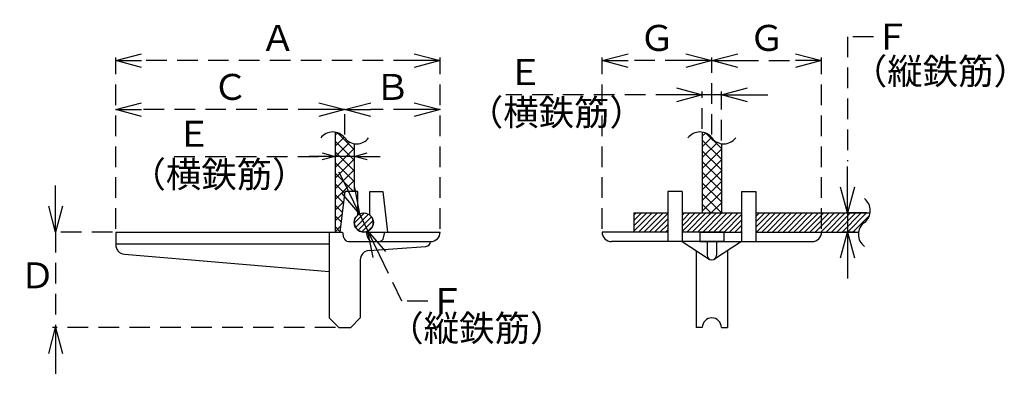
# Model space of a CAD drawing. Units: millimetres. Extents: x 140 to 444, y 1783 to 1893.
import ezdxf

# ---------------------------------------------------------------- set-up
doc = ezdxf.new("R2010")
doc.units = ezdxf.units.MM
doc.linetypes.add('HIDDEN', pattern=[9.525, 6.35, -3.175])
doc.layers.add('Object', color=7, linetype='Continuous')
doc.layers.add('塗潰し', color=8, linetype='Continuous', lineweight=18)
doc.styles.get("Standard").update_dxf_attribs({"font": 'MS Gothic.ttf'})
doc.dimstyles.new('JIS', dxfattribs={"dimtxt": 5, "dimasz": 4, "dimexe": 1, "dimexo": 1, "dimgap": 1, "dimtad": 1, "dimdec": 4, "dimdsep": 46, "dimtxsty": 'Standard', "dimblk": 'OPEN30', "dimcen": 0, "dimadec": 0, "dimazin": 0, "dimtfac": 1, "dimtdec": 4, "dimtmove": 0, "dimatfit": 3, "dimldrblk": 'OPEN30', "dimfxl": 1, "dimtolj": 1, "dimtzin": 0, "dimarcsym": 0})

# ---------------------------------------------------------------- blocks, each defined once
blk = doc.blocks.new('_Open30')
at = {"color": 0, "linetype": 'ByBlock', "lineweight": -2}
for p, q in [((-1, 0.268), (0, 0)), ((0, 0), (-1, -0.268)), ((0, 0), (-1, 0))]:
    blk.add_line(p, q, dxfattribs=at)
blk = doc.blocks.new('*D16')
at = {"layer": 'Defpoints', "color": 0, "linetype": 'HIDDEN'}
for p in [(169.79, 1880.76), (169.79, 1827.92), (269.75, 1827.92)]:
    blk.add_point(p, dxfattribs=at)
at = {"layer": 'Object', "color": 0, "linetype": 'HIDDEN', "lineweight": -2}
for p, q in [((169.79, 1828.92), (169.79, 1881.76)), ((261.75, 1880.76), (177.79, 1880.76)), ((269.75, 1828.92), (269.75, 1881.76))]:
    blk.add_line(p, q, dxfattribs=at)
at = {"layer": 'Object', "color": 0, "linetype": 'HIDDEN', "lineweight": -2, "xscale": 8, "yscale": 8, "zscale": 8, "rotation": 180}
blk.add_blockref('_Open30', (169.79, 1880.76), dxfattribs=at)
at = {"layer": 'Object', "color": 0, "linetype": 'HIDDEN', "lineweight": -2, "xscale": 8, "yscale": 8, "zscale": 8}
blk.add_blockref('_Open30', (269.75, 1880.76), dxfattribs=at)
at = {"layer": 'Object', "color": 0, "linetype": 'HIDDEN', "insert": (219.77, 1887.76), "char_height": 8, "attachment_point": 5}
blk.add_mtext('\\A1;Ａ', dxfattribs=at)
blk = doc.blocks.new('*D17')
at = {"layer": 'Defpoints', "color": 0, "linetype": 'HIDDEN'}
for p in [(240.35, 1865.65), (240.35, 1856.94), (269.75, 1827.92)]:
    blk.add_point(p, dxfattribs=at)
at = {"layer": 'Object', "color": 0, "linetype": 'HIDDEN', "lineweight": -2}
for p, q in [((240.35, 1857.94), (240.35, 1866.65)), ((261.75, 1865.65), (248.35, 1865.65)), ((269.75, 1828.92), (269.75, 1866.65))]:
    blk.add_line(p, q, dxfattribs=at)
at = {"layer": 'Object', "color": 0, "linetype": 'HIDDEN', "lineweight": -2, "xscale": 8, "yscale": 8, "zscale": 8, "rotation": 180}
blk.add_blockref('_Open30', (240.35, 1865.65), dxfattribs=at)
at = {"layer": 'Object', "color": 0, "linetype": 'HIDDEN', "lineweight": -2, "xscale": 8, "yscale": 8, "zscale": 8}
blk.add_blockref('_Open30', (269.75, 1865.65), dxfattribs=at)
at = {"layer": 'Object', "color": 0, "linetype": 'HIDDEN', "insert": (255.05, 1872.65), "char_height": 8, "attachment_point": 5}
blk.add_mtext('\\A1;Ｂ', dxfattribs=at)
blk = doc.blocks.new('*D18')
at = {"layer": 'Defpoints', "color": 0, "linetype": 'HIDDEN'}
for p in [(169.79, 1865.65), (240.35, 1856.94), (169.79, 1827.92)]:
    blk.add_point(p, dxfattribs=at)
at = {"layer": 'Object', "color": 0, "linetype": 'HIDDEN', "lineweight": -2}
for p, q in [((169.79, 1828.92), (169.79, 1866.65)), ((232.35, 1865.65), (177.79, 1865.65)), ((240.35, 1857.94), (240.35, 1866.65))]:
    blk.add_line(p, q, dxfattribs=at)
at = {"layer": 'Object', "color": 0, "linetype": 'HIDDEN', "lineweight": -2, "xscale": 8, "yscale": 8, "zscale": 8, "rotation": 180}
blk.add_blockref('_Open30', (169.79, 1865.65), dxfattribs=at)
at = {"layer": 'Object', "color": 0, "linetype": 'HIDDEN', "lineweight": -2, "xscale": 8, "yscale": 8, "zscale": 8}
blk.add_blockref('_Open30', (240.35, 1865.65), dxfattribs=at)
at = {"layer": 'Object', "color": 0, "linetype": 'HIDDEN', "insert": (205.07, 1872.65), "char_height": 8, "attachment_point": 5}
blk.add_mtext('\\A1;Ｃ', dxfattribs=at)
blk = doc.blocks.new('*D19')
at = {"layer": 'Defpoints', "color": 0, "linetype": 'HIDDEN'}
for p in [(237.41, 1858.72), (243.29, 1855.17), (237.41, 1851.22)]:
    blk.add_point(p, dxfattribs=at)
at = {"layer": 'Object', "color": 0, "linetype": 'HIDDEN', "lineweight": -2}
for p, q in [((237.41, 1857.72), (237.41, 1850.22)), ((243.29, 1854.17), (243.29, 1850.22)), ((187.81, 1851.22), (237.41, 1851.22)), ((233.41, 1851.22), (229.41, 1851.22)), ((243.29, 1851.22), (237.41, 1851.22)), ((243.29, 1851.22), (237.41, 1851.22)), ((247.29, 1851.22), (251.29, 1851.22))]:
    blk.add_line(p, q, dxfattribs=at)
at = {"layer": 'Object', "color": 0, "linetype": 'HIDDEN', "lineweight": -2, "xscale": 4, "yscale": 4, "zscale": 4}
blk.add_blockref('_Open30', (237.41, 1851.22), dxfattribs=at)
at = {"layer": 'Object', "color": 0, "linetype": 'HIDDEN', "lineweight": -2, "xscale": 4, "yscale": 4, "zscale": 4, "rotation": 180}
blk.add_blockref('_Open30', (243.29, 1851.22), dxfattribs=at)
at = {"layer": 'Object', "color": 0, "linetype": 'HIDDEN', "insert": (193.86, 1858.22), "char_height": 8, "attachment_point": 5}
blk.add_mtext('\\A1;Ｅ', dxfattribs=at)
blk = doc.blocks.new('*D20')
at = {"layer": 'Defpoints', "color": 0, "linetype": 'HIDDEN'}
for p in [(244.95, 1833.51), (247.51, 1828.22)]:
    blk.add_point(p, dxfattribs=at)
at = {"layer": 'Object', "color": 0, "linetype": 'HIDDEN', "lineweight": -2}
for p, q in [((241.46, 1840.71), (237.97, 1847.9)), ((244.95, 1833.51), (247.51, 1828.22)), ((257.98, 1806.62), (251, 1821.02)), ((265.98, 1806.62), (257.98, 1806.62))]:
    blk.add_line(p, q, dxfattribs=at)
at = {"layer": 'Object', "color": 0, "linetype": 'HIDDEN', "lineweight": -2, "xscale": 8, "yscale": 8, "zscale": 8}
for p, rotation in [((244.95, 1833.51), 295.8668074591333), ((247.51, 1828.22), 115.8668074591333)]:
    blk.add_blockref('_Open30', p, dxfattribs=dict(at, rotation=rotation))
at = {"layer": 'Object', "color": 0, "linetype": 'HIDDEN', "insert": (271.75, 1806.62), "char_height": 8, "attachment_point": 5, "rotation": 359.999}
blk.add_mtext('\\A1;Ｆ', dxfattribs=at)
blk = doc.blocks.new('*D21')
at = {"layer": 'Defpoints', "color": 0, "linetype": 'HIDDEN'}
for p in [(319.65, 1880.76), (353.46, 1856.94), (319.65, 1827.92)]:
    blk.add_point(p, dxfattribs=at)
at = {"layer": 'Object', "color": 0, "linetype": 'HIDDEN', "lineweight": -2}
for p, q in [((319.65, 1828.92), (319.65, 1881.76)), ((345.46, 1880.76), (327.65, 1880.76)), ((353.46, 1857.94), (353.46, 1881.76))]:
    blk.add_line(p, q, dxfattribs=at)
at = {"layer": 'Object', "color": 0, "linetype": 'HIDDEN', "lineweight": -2, "xscale": 8, "yscale": 8, "zscale": 8, "rotation": 180}
blk.add_blockref('_Open30', (319.65, 1880.76), dxfattribs=at)
at = {"layer": 'Object', "color": 0, "linetype": 'HIDDEN', "lineweight": -2, "xscale": 8, "yscale": 8, "zscale": 8}
blk.add_blockref('_Open30', (353.46, 1880.76), dxfattribs=at)
at = {"layer": 'Object', "color": 0, "linetype": 'HIDDEN', "insert": (336.55, 1887.76), "char_height": 8, "attachment_point": 5}
blk.add_mtext('\\A1;Ｇ', dxfattribs=at)
blk = doc.blocks.new('*D22')
at = {"layer": 'Defpoints', "color": 0, "linetype": 'HIDDEN'}
for p in [(387.27, 1880.76), (353.46, 1856.94), (387.27, 1827.92)]:
    blk.add_point(p, dxfattribs=at)
at = {"layer": 'Object', "color": 0, "linetype": 'HIDDEN', "lineweight": -2}
for p, q in [((353.46, 1857.94), (353.46, 1881.76)), ((361.46, 1880.76), (379.27, 1880.76)), ((387.27, 1828.92), (387.27, 1881.76))]:
    blk.add_line(p, q, dxfattribs=at)
at = {"layer": 'Object', "color": 0, "linetype": 'HIDDEN', "lineweight": -2, "xscale": 8, "yscale": 8, "zscale": 8, "rotation": 180}
blk.add_blockref('_Open30', (353.46, 1880.76), dxfattribs=at)
at = {"layer": 'Object', "color": 0, "linetype": 'HIDDEN', "lineweight": -2, "xscale": 8, "yscale": 8, "zscale": 8}
blk.add_blockref('_Open30', (387.27, 1880.76), dxfattribs=at)
at = {"layer": 'Object', "color": 0, "linetype": 'HIDDEN', "insert": (370.36, 1887.76), "char_height": 8, "attachment_point": 5}
blk.add_mtext('\\A1;Ｇ', dxfattribs=at)
blk = doc.blocks.new('*D23')
at = {"layer": 'Defpoints', "color": 0, "linetype": 'HIDDEN'}
for p in [(356.4, 1870.23), (350.52, 1858.72), (356.4, 1855.17)]:
    blk.add_point(p, dxfattribs=at)
at = {"layer": 'Object', "color": 0, "linetype": 'HIDDEN', "lineweight": -2}
for p, q in [((342.52, 1870.23), (289.95, 1870.23)), ((350.52, 1859.72), (350.52, 1871.23)), ((356.4, 1870.23), (350.52, 1870.23)), ((356.4, 1856.17), (356.4, 1871.23)), ((364.4, 1870.23), (372.4, 1870.23))]:
    blk.add_line(p, q, dxfattribs=at)
at = {"layer": 'Object', "color": 0, "linetype": 'HIDDEN', "lineweight": -2, "xscale": 8, "yscale": 8, "zscale": 8}
blk.add_blockref('_Open30', (350.52, 1870.23), dxfattribs=at)
at = {"layer": 'Object', "color": 0, "linetype": 'HIDDEN', "lineweight": -2, "xscale": 8, "yscale": 8, "zscale": 8, "rotation": 180}
blk.add_blockref('_Open30', (356.4, 1870.23), dxfattribs=at)
at = {"layer": 'Object', "color": 0, "linetype": 'HIDDEN', "insert": (295.99, 1877.23), "char_height": 8, "attachment_point": 5}
blk.add_mtext('\\A1;Ｅ', dxfattribs=at)
blk = doc.blocks.new('*D24')
at = {"layer": 'Defpoints', "color": 0, "linetype": 'HIDDEN'}
for p in [(402.22, 1833.8), (395.25, 1827.92), (398.66, 1827.92)]:
    blk.add_point(p, dxfattribs=at)
at = {"layer": 'Object', "color": 0, "linetype": 'HIDDEN', "lineweight": -2}
for p, q in [((403.25, 1888.13), (395.25, 1888.13)), ((395.25, 1888.13), (395.25, 1849.8)), ((395.25, 1841.8), (395.25, 1849.8)), ((401.22, 1833.8), (394.25, 1833.8)), ((395.25, 1833.8), (395.25, 1827.92)), ((397.66, 1827.92), (394.25, 1827.92)), ((395.25, 1819.92), (395.25, 1811.92))]:
    blk.add_line(p, q, dxfattribs=at)
at = {"layer": 'Object', "color": 0, "linetype": 'HIDDEN', "lineweight": -2, "xscale": 8, "yscale": 8, "zscale": 8}
for p, rotation in [((395.25, 1833.8), 270), ((395.25, 1827.92), 90)]:
    blk.add_blockref('_Open30', p, dxfattribs=dict(at, rotation=rotation))
at = {"layer": 'Object', "color": 0, "linetype": 'HIDDEN', "insert": (409.02, 1888.13), "char_height": 8, "attachment_point": 5, "rotation": 359.999}
blk.add_mtext('\\A1;Ｆ', dxfattribs=at)
blk = doc.blocks.new('*D25')
at = {"layer": 'Defpoints', "color": 0, "linetype": 'HIDDEN'}
for p in [(169.79, 1827.92), (151.3, 1798.52), (238.51, 1798.52)]:
    blk.add_point(p, dxfattribs=at)
at = {"layer": 'Object', "color": 0, "linetype": 'HIDDEN', "lineweight": -2}
for p, q in [((151.3, 1835.92), (151.3, 1843.92)), ((168.79, 1827.92), (150.3, 1827.92)), ((151.3, 1827.92), (151.3, 1798.52)), ((237.51, 1798.52), (150.3, 1798.52)), ((151.3, 1790.52), (151.3, 1782.52))]:
    blk.add_line(p, q, dxfattribs=at)
at = {"layer": 'Object', "color": 0, "linetype": 'HIDDEN', "lineweight": -2, "xscale": 8, "yscale": 8, "zscale": 8}
for p, rotation in [((151.3, 1827.92), 270), ((151.3, 1798.52), 90)]:
    blk.add_blockref('_Open30', p, dxfattribs=dict(at, rotation=rotation))
at = {"layer": 'Object', "color": 0, "linetype": 'HIDDEN', "insert": (145.68, 1814.57), "char_height": 8, "attachment_point": 5, "rotation": 359.999}
blk.add_mtext('\\A1;Ｄ', dxfattribs=at)

msp = doc.modelspace()

# ---------------------------------------------------------------- hatches: boundary and pattern name
at = {"layer": '塗潰し'}
h = msp.add_hatch(dxfattribs=at)
h.set_pattern_fill('ANSI37', color=256, scale=0.735, style=0)
h.set_pattern_definition([(45, (394.9435, -789.9355), (-1.650122, 1.650122), []), (135, (394.9435, -789.9355), (-1.650122, -1.650122), [])])
h.paths.add_polyline_path([(243.29112, 1855.16556, -0.194032595), (240.35112, 1856.94388, 0.194032595), (237.41112, 1858.7222), (237.41112, 1827.92253), (238.88112, 1827.92253), (240.35112, 1840.41753), (243.29112, 1840.41753)])
h = msp.add_hatch(dxfattribs=at)
h.set_pattern_fill('ANSI37', color=256, scale=0.735, style=0)
h.set_pattern_definition([(45, (396.125, -789.9355), (-1.650122, 1.650122), []), (135, (396.125, -789.9355), (-1.650122, -1.650122), [])])
h.paths.add_polyline_path([(356.39676, 1855.16556, -0.194032595), (353.45676, 1856.94388, 0.194032595), (350.51676, 1858.7222), (350.51676, 1833.80253), (356.39676, 1833.80253)])
h = msp.add_hatch(dxfattribs=at)
h.set_pattern_fill('ANSI31', color=256, scale=0.3675, style=0)
h.set_pattern_definition([(45, (394.9435, -789.9355), (-0.82506103, 0.82506103), [])])
h.paths.add_polyline_path([(246.23112, 1827.92253, 0.708811508), (248.06862, 1833.15756, 0.629015931), (243.29112, 1830.86253, 0.414213562)])
h = msp.add_hatch(dxfattribs=at)
h.set_pattern_fill('ANSI31', color=256, scale=0.3675, style=0)
h.set_pattern_definition([(45, (396.125, -789.9355), (-0.82506103, 0.82506103), [])])
h.paths.add_polyline_path([(339.85926, 1827.92253), (339.85926, 1833.80253), (329.45501, 1833.80253), (329.45501, 1827.92253)])
h.paths.add_polyline_path([(357.13176, 1827.92253), (362.64426, 1827.92253), (362.64426, 1833.80253), (344.26926, 1833.80253), (344.26926, 1827.92253)])
h.paths.add_polyline_path([(398.66266, 1827.92253, -0.194032595), (400.44098, 1830.86253, 0.194032595), (402.2193, 1833.80253), (367.05426, 1833.80253), (367.05426, 1827.92253)])

# ---------------------------------------------------------------- linework, layer by layer
at = {"layer": 'Object'}
for p, q in [((237.41112, 1858.7222), (237.41112, 1827.92253)), ((350.51676, 1858.7222), (350.51676, 1833.80253)), ((243.29112, 1855.16556), (243.29112, 1840.41753)), ((356.39676, 1855.16556), (356.39676, 1833.80253)), ((240.35112, 1840.41753), (238.88112, 1827.92253)), ((244.39362, 1840.41753), (240.35112, 1840.41753)), ((244.39362, 1833.15756), (244.39362, 1840.41753)), ((248.06862, 1840.41753), (252.11112, 1840.41753)), ((248.06862, 1833.15756), (248.06862, 1840.41753)), ((252.11112, 1840.41753), (253.58112, 1827.92253)), ((344.26926, 1840.41753), (339.85926, 1840.41753)), ((339.85926, 1840.41753), (339.85926, 1824.98253)), ((344.26926, 1840.41753), (344.26926, 1824.98253)), ((362.64426, 1840.41753), (367.05426, 1840.41753)), ((362.64426, 1840.41753), (362.64426, 1824.98253)), ((367.05426, 1840.41753), (367.05426, 1824.98253)), ((329.45501, 1833.80253), (339.85926, 1833.80253)), ((329.45501, 1833.80253), (329.45501, 1827.92253)), ((344.26926, 1833.80253), (362.64426, 1833.80253)), ((367.05426, 1833.80253), (402.2193, 1833.80253)), ((169.79112, 1827.92253), (239.61612, 1827.92253)), ((169.79112, 1827.92253), (169.79112, 1824.00846)), ((235.57362, 1827.92253), (235.57362, 1801.46253)), ((240.11478, 1826.16424), (239.76312, 1827.92253)), ((246.96612, 1827.92253), (253.58112, 1827.92253)), ((247.46478, 1826.16424), (247.11312, 1827.92253)), ((252.34747, 1826.16424), (252.69912, 1827.92253)), ((253.58112, 1827.92253), (269.75112, 1827.92253)), ((339.85926, 1827.92253), (319.64676, 1827.92253)), ((357.13176, 1827.92253), (344.26926, 1827.92253)), ((349.78176, 1827.92253), (362.64426, 1827.92253)), ((349.78176, 1827.92253), (349.78176, 1824.98253)), ((349.78176, 1827.92253), (349.78176, 1824.98253)), ((357.13176, 1827.92253), (357.13176, 1824.98253)), ((367.05426, 1827.92253), (398.66266, 1827.92253)), ((169.79112, 1824.24753), (235.57362, 1824.24753)), ((241.55624, 1824.98253), (250.90601, 1824.98253)), ((247.85537, 1822.24084), (265.36775, 1823.51446)), ((250.90601, 1824.98253), (266.81112, 1824.98253)), ((357.13176, 1824.98253), (322.58676, 1824.98253)), ((344.26926, 1824.98253), (352.65714, 1819.54508)), ((349.78176, 1824.98253), (384.32676, 1824.98253)), ((351.98676, 1824.98253), (351.98676, 1820.77858)), ((362.64426, 1824.98253), (354.25637, 1819.54508)), ((354.92676, 1824.98253), (354.92676, 1820.77858)), ((172.48237, 1821.079), (235.57362, 1815.72153)), ((348.67926, 1822.12375), (348.67926, 1798.52253)), ((358.23426, 1822.12375), (358.23426, 1798.52253)), ((245.12862, 1819.30858), (245.12862, 1801.46253)), ((238.51362, 1798.52253), (235.57362, 1801.46253)), ((242.18862, 1798.52253), (245.12862, 1801.46253)), ((238.51362, 1798.52253), (242.18862, 1798.52253)), ((350.51676, 1798.52253), (348.67926, 1798.52253)), ((356.39676, 1798.52253), (358.23426, 1798.52253))]:
    msp.add_line(p, q, dxfattribs=at)
msp.add_circle((246.23112, 1830.86253), 2.94, dxfattribs=at)
for centre, radius, start, end in [((236.67612, 1854.18763), 4.59375, 36.8698976, 143.1301024), ((244.02612, 1859.70013), 4.59375, 216.8698976, 323.1301024), ((349.78176, 1854.18763), 4.59375, 36.8698976, 143.1301024), ((357.13176, 1859.70013), 4.59375, 216.8698976, 323.1301024), ((397.68473, 1834.53753), 4.59375, 306.8698976, 53.1301024), ((246.23112, 1830.86253), 2.94, 128.6821875, 270), ((246.23112, 1830.86253), 2.94, 270, 51.3178125), ((403.19723, 1827.18753), 4.59375, 126.8698976, 233.1301024), ((241.55624, 1826.45253), 1.47, 191.3099325, 270), ((248.90624, 1826.45253), 1.47, 191.3099325, 270), ((250.90601, 1826.45253), 1.47, 270, 348.6900675), ((266.81112, 1827.92253), 2.94, 270, 0), ((322.58676, 1827.92253), 2.94, 180, 270), ((384.32676, 1827.92253), 2.94, 270, 0), ((172.73112, 1824.00846), 2.94, 180, 265.146304), ((265.34112, 1824.98253), 1.46831, 270, 0), ((248.06862, 1819.30858), 2.94, 94.1596423, 180), ((353.45676, 1820.77858), 1.47, 180, 270), ((353.45676, 1820.77858), 1.47, 270, 0), ((353.45676, 1798.52253), 2.94, 90, 180), ((353.45676, 1798.52253), 2.94, 0, 90)]:
    msp.add_arc(centre, radius, start, end, dxfattribs=at)

# ---------------------------------------------------------------- texts
at = {"layer": 'Object', "char_height": 8, "width": 54.5901139, "attachment_point": 1}
for s, insert in [('（縦鉄筋）', (396.57396, 1881.46842)), ('（横鉄筋）', (278.27631, 1868.80057)), ('（横鉄筋）', (174.35698, 1849.67942)), ('（縦鉄筋）', (253.76864, 1802.27625))]:
    msp.add_mtext(s, dxfattribs=dict(at, insert=insert))

# ---------------------------------------------------------------- dimensions: what is measured, and where the dimension line sits
at = {"layer": 'Object', "linetype": 'HIDDEN'}
for base, p1, p2, text, picture, middle in [((169.79112, 1880.75796), (269.75112, 1827.92253), (169.79112, 1827.92253), 'Ａ', '*D16', (219.77112, 1887.75796)), ((319.64676, 1880.75796), (353.45676, 1856.94388), (319.64676, 1827.92253), 'Ｇ', '*D21', (336.55176, 1887.75796)), ((387.26676, 1880.75796), (353.45676, 1856.94388), (387.26676, 1827.92253), 'Ｇ', '*D22', (370.36176, 1887.75796)), ((169.79112, 1865.64726), (240.35112, 1856.94388), (169.79112, 1827.92253), 'Ｃ', '*D18', (205.07112, 1872.64726)), ((240.35112, 1865.64726), (269.75112, 1827.92253), (240.35112, 1856.94388), 'Ｂ', '*D17', (255.05112, 1872.64726))]:
    dim = msp.add_linear_dim(base=base, p1=p1, p2=p2, text=text, dimstyle='JIS', override={"dimtxt": 8, "dimasz": 8, "dimgap": 3}, dxfattribs=at)
    dim.commit()
    dim.dimension.update_dxf_attribs({"geometry": picture, "text_midpoint": middle})
for base, p1, p2, text, override, picture, middle in [((395.2547, 1827.92253), (402.2193, 1833.80253), (398.66266, 1827.92253), 'Ｆ', {"dimtxt": 8, "dimasz": 8, "dimgap": 3, "dimtmove": 1}, '*D24', (400.88383, 1888.13352)), ((151.29929, 1798.52253), (169.79112, 1827.92253), (238.51362, 1798.52253), 'Ｄ', {"dimtxt": 8, "dimasz": 8, "dimgap": 3, "dimtmove": 2}, '*D25', (145.67921, 1814.56896))]:
    dim = msp.add_linear_dim(base=base, p1=p1, p2=p2, angle=90, text=text, dimstyle='JIS', override=override, dxfattribs=at)
    dim.commit()
    dim.dimension.update_dxf_attribs({"geometry": picture, "text_midpoint": middle, "dimtype": 160, "text_rotation": 359.999})
for base, p1, p2, override, picture, middle in [((356.39676, 1870.22702), (350.51676, 1858.7222), (356.39676, 1855.16556), {"dimtxt": 8, "dimasz": 8, "dimgap": 3}, '*D23', (295.99341, 1870.22702)), ((237.41112, 1851.22037), (243.29112, 1855.16556), (237.41112, 1858.7222), {"dimtxt": 8, "dimgap": 3, "dimtmove": 1}, '*D19', (193.8604, 1847.09295))]:
    dim = msp.add_linear_dim(base=base, p1=p1, p2=p2, text='Ｅ', dimstyle='JIS', override=override, dxfattribs=at)
    dim.commit()
    dim.dimension.update_dxf_attribs({"geometry": picture, "text_midpoint": middle, "dimtype": 160})
dim = msp.add_diameter_dim_2p(p1=(244.94846, 1833.50797), p2=(247.51379, 1828.21708), text='Ｆ', dimstyle='JIS', override={"dimtxt": 8, "dimasz": 8, "dimgap": 3}, dxfattribs=at)
dim.commit()
dim.dimension.update_dxf_attribs({"geometry": '*D20', "text_midpoint": (271.74595, 1806.62163), "text_rotation": 359.999})

doc.saveas('drawing.dxf')
